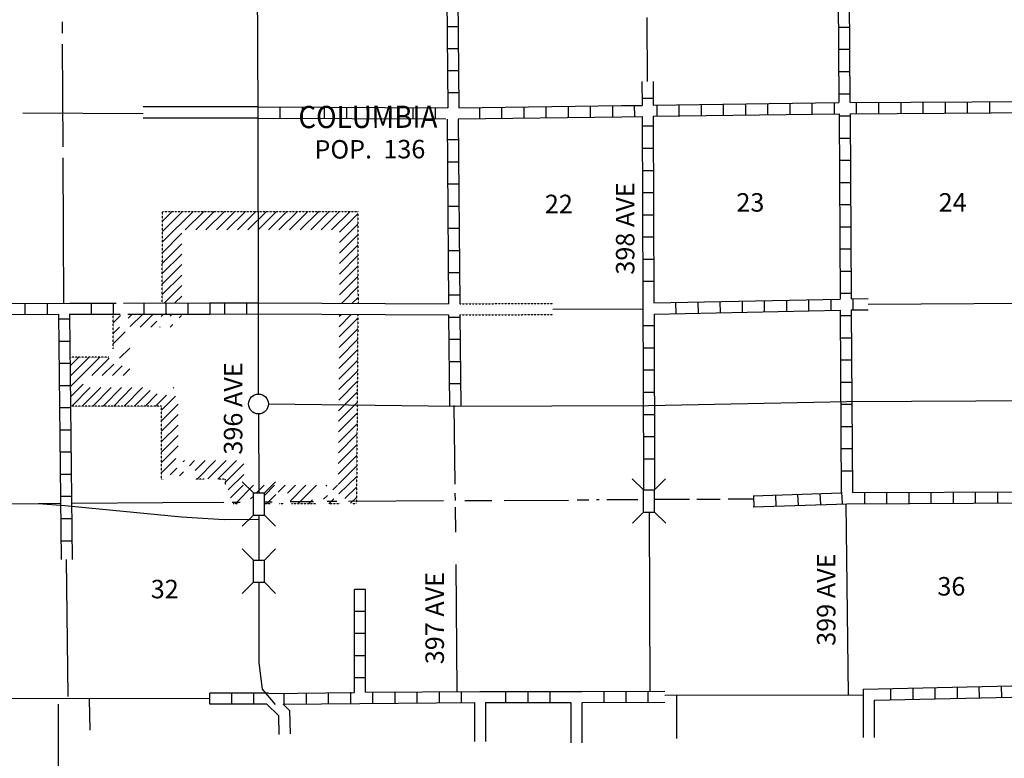
# Model space of a CAD drawing. Extents: x 1595812 to 2157601, y 16348238 to 16907719.
# Drawn here: x 1810237 to 1836881, y 16562086 to 16582065 of the extents above; entities that cross this region are included whole.
import ezdxf
from ezdxf.enums import TextEntityAlignment as Align

# ---------------------------------------------------------------- set-up
doc = ezdxf.new("R2010")
doc.units = 0
doc.header["$MEASUREMENT"] = 0
doc.linetypes.add('DGN_STYLE_3', pattern=[0.0011, 0, -0.0011])
for name, color, linetype in [('L10', 7, 'CONTINUOUS'), ('L11', 7, 'CONTINUOUS'), ('L13', 7, 'CONTINUOUS'), ('L14', 7, 'CONTINUOUS'), ('L16', 7, 'CONTINUOUS'), ('L18', 7, 'CONTINUOUS'), ('L30', 7, 'CONTINUOUS'), ('L4', 7, 'CONTINUOUS'), ('L52', 7, 'CONTINUOUS'), ('L8', 7, 'CONTINUOUS')]:
    doc.layers.add(name, color=color, linetype=linetype)
doc.styles.add('STYLE-FONT002', font='font002.shx')

# ---------------------------------------------------------------- blocks, each defined once
blk = doc.blocks.new('CMBR_23')
at = {"layer": 'L18', "color": 7, "linetype": 'CONTINUOUS'}
for p, q in [((0, 300), (-300, 600)), ((600, 300), (900, 600)), ((0, 300), (0, 0)), ((0, 300), (600, 300)), ((600, 300), (600, 0)), ((0, 0), (-300, -300)), ((0, 0), (600, 0)), ((600, 0), (900, -300))]:
    blk.add_line(p, q, dxfattribs=at)
blk = doc.blocks.new('CMBR_24')
at = {"layer": 'L18', "color": 7, "linetype": 'CONTINUOUS'}
for p, q in [((2, 300), (-296, 602)), ((602, 296), (904, 603)), ((2, 300), (0, 0)), ((2, 300), (602, 296)), ((602, 296), (600, -4)), ((0, 0), (-302, -298)), ((0, 0), (600, -4)), ((600, -4), (898, -297))]:
    blk.add_line(p, q, dxfattribs=at)
blk = doc.blocks.new('TWN')
at = {"layer": 'L16', "color": 7, "linetype": 'CONTINUOUS'}
blk.add_circle((-29, -2), 269, dxfattribs=at)

msp = doc.modelspace()

# ---------------------------------------------------------------- linework, layer by layer
at = {"layer": 'L10', "color": 30, "linetype": 'CONTINUOUS'}
for p, q in [((1816686, 16579706), (1813574, 16579706)), ((1816686, 16579406), (1813574, 16579406)), ((1816695, 16574406), (1821845, 16574381)), ((1816695, 16574106), (1821844, 16574081)), ((1827118, 16569669), (1827119, 16569348)), ((1827418, 16569671), (1827419, 16569348))]:
    msp.add_line(p, q, dxfattribs=at)
at = {"layer": 'L11', "color": 31, "linetype": 'DGN_STYLE_3'}
for p, q in [((1822146, 16574381), (1824668, 16574389)), ((1822148, 16574081), (1824668, 16574089))]:
    msp.add_line(p, q, dxfattribs=at)
at = {"layer": 'L13', "color": 7, "linetype": 'CONTINUOUS'}
for p, q in [((1811395, 16581698), (1811395, 16582006)), ((1827225, 16580397), (1827218, 16582124)), ((1811412, 16578623), (1811395, 16581406)), ((1810320, 16579548), (1813574, 16579532)), ((1811429, 16574398), (1811412, 16578331)), ((1824668, 16574239), (1827103, 16574248)), ((1833198, 16574369), (1837841, 16574398)), ((1821986, 16571631), (1822012, 16569497)), ((1822015, 16569262), (1822017, 16569058)), ((1810745, 16568981), (1811340, 16568985)), ((1811646, 16568986), (1814114, 16569002)), ((1814114, 16569002), (1815763, 16569012)), ((1815987, 16569013), (1816200, 16569014)), ((1816870, 16569023), (1817066, 16569023)), ((1817559, 16569031), (1818190, 16569031)), ((1818553, 16569039), (1818820, 16569039)), ((1819136, 16569039), (1821708, 16569056)), ((1822019, 16568877), (1822029, 16568204)), ((1822286, 16569056), (1823011, 16569064)), ((1823345, 16569064), (1825086, 16569073)), ((1825319, 16569081), (1825636, 16569081)), ((1825844, 16569089), (1825919, 16569089)), ((1826128, 16569089), (1826961, 16569089)), ((1827419, 16569098), (1828361, 16569098)), ((1828561, 16569098), (1829194, 16569098)), ((1829411, 16569106), (1830084, 16569106)), ((1832594, 16568973), (1832653, 16563806)), ((1827273, 16568748), (1827291, 16563903)), ((1811545, 16563756), (1811506, 16567467)), ((1822036, 16567331), (1822070, 16563889)), ((1827694, 16563790), (1833061, 16563806)), ((1815384, 16563699), (1806695, 16563706))]:
    msp.add_line(p, q, dxfattribs=at)
at = {"layer": 'L16', "color": 7, "linetype": 'DGN_STYLE_3'}
for p, q in [((1814093, 16574401), (1814101, 16576880)), ((1814101, 16576880), (1819388, 16576881)), ((1819388, 16576881), (1819392, 16574393)), ((1812762, 16573164), (1812763, 16574100)), ((1819386, 16574093), (1819351, 16568969)), ((1812650, 16572938), (1811599, 16572939)), ((1814074, 16571615), (1811613, 16571615)), ((1814074, 16569639), (1814074, 16571615)), ((1814132, 16569639), (1814074, 16569639)), ((1815227, 16569639), (1814993, 16569639)), ((1815798, 16569639), (1815591, 16569639)), ((1815798, 16569639), (1815798, 16569483)), ((1816148, 16568970), (1816017, 16568970)), ((1817039, 16568970), (1816861, 16568970)), ((1817377, 16568970), (1817262, 16568970)), ((1818250, 16568970), (1817593, 16568970)), ((1818908, 16568970), (1818618, 16568970)), ((1819351, 16568969), (1819228, 16568969))]:
    msp.add_line(p, q, dxfattribs=at)
at = {"layer": 'L16', "color": 7, "linetype": 'CONTINUOUS'}
for p, q in [((1814098, 16576052), (1814935, 16576880)), ((1814099, 16576335), (1814644, 16576880)), ((1814100, 16576620), (1814361, 16576880)), ((1817253, 16576380), (1817753, 16576880)), ((1817536, 16576380), (1818036, 16576880)), ((1817828, 16576380), (1818328, 16576880)), ((1818111, 16576380), (1818611, 16576881)), ((1818394, 16576381), (1818894, 16576881)), ((1818889, 16576317), (1819388, 16576816)), ((1818889, 16576034), (1819388, 16576533)), ((1814097, 16575758), (1814626, 16576287)), ((1818890, 16575751), (1819389, 16576250)), ((1814096, 16575474), (1814625, 16576002)), ((1818890, 16575468), (1819389, 16575967)), ((1814096, 16575198), (1814624, 16575727)), ((1818891, 16575185), (1819390, 16575684)), ((1814095, 16574914), (1814623, 16575442)), ((1818891, 16574903), (1819390, 16575402)), ((1814094, 16574630), (1814622, 16575158)), ((1818892, 16574620), (1819391, 16575119)), ((1814148, 16574401), (1814621, 16574874)), ((1818950, 16574395), (1819391, 16574836)), ((1814432, 16574402), (1814620, 16574589)), ((1812762, 16573863), (1812962, 16574063)), ((1813176, 16573994), (1813282, 16574100)), ((1813227, 16573762), (1813565, 16574100)), ((1813498, 16573750), (1813849, 16574101)), ((1814065, 16574035), (1814132, 16574101)), ((1814307, 16574043), (1814364, 16574101)), ((1814555, 16574002), (1814618, 16574067)), ((1818881, 16573484), (1819385, 16573988)), ((1818883, 16573761), (1819207, 16574094)), ((1812762, 16573580), (1812934, 16573752)), ((1813781, 16573751), (1813945, 16573914)), ((1814025, 16573751), (1814039, 16573765)), ((1814311, 16573751), (1814380, 16573821)), ((1818880, 16573199), (1819383, 16573702)), ((1812762, 16573297), (1813088, 16573623)), ((1818878, 16572914), (1819381, 16573417)), ((1812938, 16572908), (1813214, 16573183)), ((1818876, 16572629), (1819379, 16573132)), ((1811601, 16572702), (1811838, 16572939)), ((1811604, 16572422), (1812120, 16572938)), ((1811607, 16572142), (1812403, 16572938)), ((1812186, 16572438), (1812660, 16572912)), ((1812469, 16572438), (1812780, 16572749)), ((1812751, 16572438), (1813012, 16572699)), ((1813034, 16572438), (1813217, 16572621)), ((1818874, 16572343), (1819377, 16572847)), ((1818872, 16572058), (1819375, 16572562)), ((1811610, 16571861), (1811956, 16572207)), ((1811647, 16571615), (1812147, 16572115)), ((1811930, 16571615), (1812430, 16572115)), ((1812213, 16571615), (1812713, 16572115)), ((1812496, 16571615), (1812996, 16572115)), ((1812782, 16571615), (1813273, 16572115)), ((1813062, 16571615), (1813562, 16572115)), ((1814393, 16572096), (1814412, 16572115)), ((1818870, 16571773), (1819373, 16572276)), ((1813346, 16571615), (1813767, 16572036)), ((1813629, 16571615), (1813956, 16571942)), ((1813912, 16571615), (1814209, 16571911)), ((1814074, 16571502), (1814456, 16571883)), ((1818868, 16571488), (1819372, 16571991)), ((1814074, 16571218), (1814524, 16571668)), ((1818866, 16571202), (1819370, 16571706)), ((1814074, 16570935), (1814524, 16571385)), ((1818864, 16570917), (1819368, 16571421)), ((1814074, 16570652), (1814524, 16571101)), ((1818862, 16570632), (1819366, 16571135)), ((1814074, 16570368), (1814524, 16570818)), ((1818861, 16570347), (1819364, 16570850)), ((1814074, 16570085), (1814524, 16570535)), ((1818859, 16570062), (1819362, 16570565)), ((1814074, 16569808), (1814461, 16570196)), ((1818857, 16569776), (1819360, 16570280)), ((1814309, 16569754), (1814493, 16569938)), ((1814661, 16570106), (1814695, 16570139)), ((1814830, 16569999), (1814971, 16570139)), ((1814984, 16569869), (1815253, 16570139)), ((1815037, 16569639), (1815537, 16570139)), ((1815325, 16569644), (1815820, 16570139)), ((1815603, 16569639), (1816103, 16570139)), ((1815798, 16569550), (1816298, 16570050)), ((1818855, 16569491), (1819358, 16569994)), ((1814560, 16569729), (1814665, 16569834)), ((1815876, 16569345), (1816298, 16569767)), ((1818875, 16569237), (1819356, 16569708)), ((1815944, 16569130), (1816284, 16569470)), ((1816067, 16568970), (1816567, 16569470)), ((1816645, 16569264), (1816850, 16569470)), ((1816861, 16569198), (1817134, 16569470)), ((1817230, 16569283), (1817417, 16569470)), ((1817487, 16569257), (1817700, 16569470)), ((1817558, 16569044), (1817983, 16569470)), ((1817767, 16568970), (1818267, 16569470)), ((1818524, 16569443), (1818550, 16569470)), ((1818709, 16569345), (1818833, 16569470)), ((1819037, 16569114), (1819354, 16569422)), ((1816487, 16569107), (1816561, 16569181)), ((1816917, 16568970), (1817168, 16569221)), ((1818456, 16569092), (1818563, 16569199)), ((1819193, 16568986), (1819353, 16569142)), ((1818050, 16568970), (1818163, 16569082)), ((1818602, 16568970), (1818742, 16569107))]:
    msp.add_line(p, q, dxfattribs=at)
at = {"layer": 'L16', "color": 7, "linetype": 'CONTINUOUS', "flags": 128}
for points in [[(1814719, 16576380), (1815219, 16576880)], [(1815005, 16576380), (1815495, 16576880)], [(1815278, 16576380), (1815778, 16576880)], [(1815561, 16576380), (1816061, 16576880)], [(1815844, 16576380), (1816344, 16576880)], [(1816128, 16576380), (1816628, 16576880)], [(1816411, 16576380), (1816911, 16576880)], [(1816686, 16576380), (1817186, 16576880)], [(1816969, 16576380), (1817469, 16576880)], [(1818678, 16576381), (1819178, 16576881)], [(1819232, 16574394), (1819392, 16574553)], [(1818885, 16574046), (1818934, 16574095)]]:
    msp.add_lwpolyline(points, dxfattribs=at)
at = {"layer": 'L4', "color": 2, "linetype": 'CONTINUOUS', "flags": 128}
for points in [[(1816703, 16571948), (1816695, 16574256), (1816686, 16579556), (1816661, 16584839)], [(1816970, 16571673), (1822020, 16571614), (1827253, 16571631), (1832619, 16571739), (1837861, 16571764), (1843227, 16571789)], [(1816720, 16569264), (1816711, 16571389)], [(1790212, 16568914), (1795495, 16568948), (1800320, 16568964), (1800820, 16568956), (1806112, 16568948), (1810745, 16568981), (1811462, 16568923), (1814611, 16568614), (1815770, 16568548), (1816720, 16568556)], [(1816720, 16567456), (1816720, 16568556), (1816720, 16568656)], [(1817161, 16563539), (1816803, 16563956), (1816720, 16564672), (1816720, 16566839)]]:
    msp.add_lwpolyline(points, dxfattribs=at)
at = {"layer": 'L52', "color": 7, "linetype": 'CONTINUOUS'}
for p, q in [((1833061, 16563956), (1833061, 16562647)), ((1811278, 16563547), (1811278, 16559239)), ((1812120, 16563689), (1812137, 16562847)), ((1822545, 16563598), (1822545, 16562539)), ((1822845, 16563597), (1822845, 16562539)), ((1825153, 16563597), (1825153, 16562506)), ((1825453, 16563597), (1825453, 16562506)), ((1828011, 16563781), (1828011, 16562622)), ((1833361, 16563656), (1833361, 16562647))]:
    msp.add_line(p, q, dxfattribs=at)
at = {"layer": 'L52', "color": 7, "linetype": 'CONTINUOUS', "flags": 128}
for points in [[(1816929, 16563548), (1817236, 16563247), (1817253, 16562731)], [(1817370, 16563547), (1817536, 16563381), (1817553, 16562747)]]:
    msp.add_lwpolyline(points, dxfattribs=at)
at = {"layer": 'L8', "color": 1, "linetype": 'CONTINUOUS'}
for p, q in [((1832344, 16590108), (1832403, 16579823)), ((1832644, 16590114), (1832703, 16579823)), ((1821778, 16584856), (1821820, 16579681)), ((1822078, 16584856), (1822120, 16579681)), ((1822101, 16581875), (1821803, 16581873)), ((1832394, 16581864), (1832694, 16581864)), ((1822106, 16581279), (1821808, 16581276)), ((1832394, 16581264), (1832694, 16581264)), ((1822111, 16580682), (1821812, 16580680)), ((1832403, 16580664), (1832703, 16580664)), ((1827075, 16580397), (1827078, 16579748)), ((1827375, 16580397), (1827378, 16579756)), ((1822115, 16580086), (1821817, 16580083)), ((1832403, 16580064), (1832703, 16580064)), ((1827378, 16579931), (1827078, 16579931)), ((1829286, 16579481), (1829286, 16579781)), ((1829886, 16579489), (1829886, 16579789)), ((1830486, 16579498), (1830486, 16579798)), ((1831086, 16579506), (1831086, 16579806)), ((1831686, 16579514), (1831686, 16579814)), ((1832286, 16579523), (1832286, 16579823)), ((1832886, 16579523), (1832886, 16579823)), ((1833486, 16579531), (1833486, 16579831)), ((1834086, 16579531), (1834086, 16579831)), ((1834686, 16579539), (1834686, 16579839)), ((1835286, 16579539), (1835286, 16579839)), ((1835886, 16579548), (1835886, 16579848)), ((1836486, 16579548), (1836486, 16579848)), ((1817286, 16579406), (1817286, 16579706)), ((1817886, 16579398), (1817886, 16579698)), ((1818486, 16579398), (1818486, 16579698)), ((1819086, 16579398), (1819086, 16579698)), ((1819686, 16579389), (1819686, 16579689)), ((1820286, 16579389), (1820286, 16579689)), ((1820886, 16579389), (1820886, 16579689)), ((1821486, 16579381), (1821486, 16579681)), ((1822686, 16579389), (1822686, 16579689)), ((1823286, 16579398), (1823286, 16579698)), ((1823886, 16579406), (1823886, 16579706)), ((1824486, 16579414), (1824486, 16579714)), ((1825086, 16579423), (1825086, 16579723)), ((1825686, 16579431), (1825686, 16579731)), ((1826286, 16579439), (1826286, 16579739)), ((1826524, 16579740), (1827078, 16579748)), ((1826868, 16579747), (1826872, 16579448)), ((1827486, 16579456), (1827486, 16579756)), ((1828086, 16579464), (1828086, 16579764)), ((1828686, 16579473), (1828686, 16579773)), ((1832411, 16579523), (1832436, 16574506)), ((1832711, 16579523), (1832736, 16574514)), ((1821803, 16579373), (1821845, 16574381)), ((1822103, 16579373), (1822146, 16574381)), ((1826528, 16579440), (1827078, 16579448)), ((1827078, 16579448), (1827118, 16569669)), ((1827378, 16579456), (1827394, 16574406)), ((1832411, 16579464), (1832711, 16579464)), ((1832686, 16579464), (1832711, 16579464)), ((1827378, 16579181), (1827078, 16579181)), ((1822111, 16578814), (1821811, 16578814)), ((1832411, 16578864), (1832711, 16578864)), ((1827378, 16578581), (1827078, 16578581)), ((1822111, 16578214), (1821811, 16578214)), ((1832419, 16578264), (1832719, 16578264)), ((1827386, 16577981), (1827086, 16577981)), ((1832419, 16577664), (1832719, 16577664)), ((1822120, 16577614), (1821820, 16577614)), ((1827386, 16577381), (1827086, 16577381)), ((1822128, 16577014), (1821828, 16577014)), ((1832419, 16577064), (1832719, 16577064)), ((1827386, 16576781), (1827086, 16576781)), ((1822128, 16576414), (1821828, 16576414)), ((1832428, 16576464), (1832728, 16576464)), ((1827394, 16576181), (1827094, 16576181)), ((1822136, 16575814), (1821836, 16575814)), ((1832428, 16575864), (1832728, 16575864)), ((1827394, 16575581), (1827094, 16575581)), ((1832436, 16575264), (1832736, 16575264)), ((1822136, 16575214), (1821836, 16575214)), ((1827394, 16574981), (1827094, 16574981)), ((1822145, 16574614), (1821845, 16574614)), ((1829786, 16574456), (1829786, 16574156)), ((1830386, 16574464), (1830386, 16574164)), ((1830986, 16574481), (1830986, 16574181)), ((1831586, 16574489), (1831586, 16574189)), ((1832186, 16574506), (1832186, 16574206)), ((1832436, 16574664), (1832736, 16574664)), ((1832786, 16574523), (1832786, 16574223)), ((1810387, 16574089), (1810387, 16574389)), ((1810987, 16574098), (1810987, 16574398)), ((1811583, 16574398), (1812845, 16574400)), ((1812180, 16574100), (1812180, 16574398)), ((1812777, 16574100), (1812777, 16574399)), ((1813042, 16574400), (1815382, 16574403)), ((1813593, 16574400), (1813593, 16574101)), ((1814189, 16574400), (1814189, 16574102)), ((1814786, 16574401), (1814786, 16574103)), ((1815382, 16574402), (1815383, 16574104)), ((1815786, 16574106), (1815786, 16574406)), ((1816386, 16574106), (1816386, 16574406)), ((1827986, 16574414), (1827994, 16574114)), ((1828586, 16574423), (1828594, 16574123)), ((1829186, 16574439), (1829194, 16574139)), ((1832436, 16574206), (1832469, 16569264)), ((1832736, 16574214), (1832769, 16569273)), ((1832786, 16574223), (1832786, 16574214)), ((1811287, 16574098), (1811356, 16567467)), ((1811287, 16573973), (1811587, 16573973)), ((1811587, 16574098), (1812957, 16574100)), ((1811587, 16574098), (1811656, 16567467)), ((1813163, 16574100), (1815383, 16574103)), ((1821844, 16574081), (1821870, 16571614)), ((1822153, 16574014), (1821853, 16574014)), ((1822148, 16574081), (1822170, 16571614)), ((1827403, 16574098), (1827418, 16569671)), ((1832436, 16574064), (1832736, 16574064)), ((1827403, 16573781), (1827103, 16573781)), ((1822153, 16573414), (1821853, 16573414)), ((1832444, 16573464), (1832744, 16573464)), ((1811295, 16573373), (1811595, 16573373)), ((1827403, 16573181), (1827103, 16573181)), ((1832444, 16572864), (1832744, 16572864)), ((1811303, 16572773), (1811603, 16572773)), ((1822161, 16572814), (1821861, 16572814)), ((1827403, 16572581), (1827103, 16572581)), ((1811303, 16572173), (1811603, 16572173)), ((1822161, 16572214), (1821861, 16572214)), ((1832453, 16572264), (1832753, 16572264)), ((1827411, 16571981), (1827111, 16571981)), ((1811312, 16571573), (1811612, 16571573)), ((1832453, 16571664), (1832753, 16571664)), ((1827411, 16571381), (1827111, 16571381)), ((1832461, 16571064), (1832761, 16571064)), ((1811320, 16570973), (1811620, 16570973)), ((1827411, 16570781), (1827111, 16570781)), ((1832461, 16570464), (1832761, 16570464)), ((1811328, 16570373), (1811628, 16570373)), ((1827411, 16570181), (1827111, 16570181)), ((1811328, 16569773), (1811628, 16569773)), ((1832461, 16569864), (1832761, 16569864)), ((1811337, 16569173), (1811637, 16569173)), ((1830094, 16569189), (1830103, 16568889)), ((1830694, 16569206), (1830703, 16568906)), ((1831286, 16569231), (1831303, 16568931)), ((1831886, 16569248), (1831903, 16568948)), ((1832478, 16569281), (1832494, 16568981)), ((1833094, 16569273), (1833094, 16568973)), ((1833694, 16569281), (1833694, 16568981)), ((1834294, 16569281), (1834294, 16568981)), ((1834894, 16569281), (1834894, 16568981)), ((1835494, 16569289), (1835494, 16568989)), ((1836094, 16569289), (1836094, 16568989)), ((1836694, 16569289), (1836694, 16568989)), ((1811345, 16568573), (1811645, 16568573)), ((1811353, 16567973), (1811653, 16567973)), ((1819294, 16563870), (1819294, 16566654)), ((1819594, 16566652), (1819295, 16566652)), ((1819594, 16563874), (1819594, 16566654)), ((1819594, 16566055), (1819295, 16566055)), ((1819594, 16565458), (1819295, 16565458)), ((1819593, 16564862), (1819295, 16564862)), ((1819593, 16564265), (1819295, 16564265)), ((1833061, 16563956), (1837811, 16564064)), ((1815383, 16563550), (1815384, 16563848)), ((1816970, 16563847), (1815384, 16563849)), ((1815980, 16563549), (1815980, 16563847)), ((1816577, 16563549), (1816577, 16563847)), ((1817395, 16563547), (1817395, 16563847)), ((1817995, 16563556), (1817995, 16563856)), ((1818595, 16563564), (1818595, 16563864)), ((1819195, 16563572), (1819195, 16563872)), ((1819795, 16563572), (1819795, 16563872)), ((1820395, 16563581), (1820395, 16563881)), ((1820995, 16563581), (1820995, 16563881)), ((1821595, 16563589), (1821595, 16563889)), ((1822195, 16563597), (1822195, 16563897)), ((1823395, 16563597), (1823395, 16563897)), ((1823995, 16563597), (1823995, 16563897)), ((1824594, 16563597), (1824594, 16563897)), ((1825453, 16563897), (1827694, 16563904)), ((1826050, 16563600), (1826049, 16563898)), ((1826647, 16563602), (1826646, 16563900)), ((1827244, 16563604), (1827243, 16563902)), ((1833811, 16563672), (1833811, 16563972)), ((1834411, 16563681), (1834411, 16563981)), ((1835011, 16563697), (1835011, 16563997)), ((1835611, 16563714), (1835611, 16564014)), ((1836211, 16563722), (1836202, 16564022)), ((1836811, 16563739), (1836802, 16564039)), ((1816929, 16563548), (1815383, 16563549)), ((1825454, 16563597), (1827694, 16563604)), ((1833361, 16563656), (1838111, 16563764))]:
    msp.add_line(p, q, dxfattribs=at)
at = {"layer": 'L8', "color": 1, "linetype": 'CONTINUOUS', "flags": 128}
for points in [[(1827378, 16579756), (1832403, 16579823)], [(1832719, 16579823), (1837653, 16579856)], [(1816686, 16579706), (1821820, 16579681)], [(1822120, 16579681), (1826524, 16579740)], [(1827378, 16579456), (1832411, 16579523)], [(1832711, 16579523), (1837802, 16579557)], [(1816686, 16579406), (1821770, 16579381)], [(1822103, 16579381), (1826528, 16579440)], [(1827394, 16574406), (1832436, 16574506)], [(1832736, 16574514), (1833198, 16574523)], [(1808929, 16574389), (1811583, 16574398)], [(1815382, 16574403), (1816695, 16574406)], [(1827403, 16574098), (1832436, 16574206)], [(1832736, 16574214), (1833198, 16574219)], [(1806270, 16574072), (1811287, 16574098)], [(1815383, 16574103), (1816695, 16574106)], [(1830083, 16569186), (1832469, 16569264)], [(1832769, 16569273), (1837744, 16569298)], [(1830087, 16568886), (1832619, 16568973), (1837744, 16568998)], [(1816978, 16563839), (1819294, 16563870)], [(1819594, 16563874), (1822686, 16563897), (1825453, 16563897)], [(1817370, 16563547), (1819445, 16563572), (1822545, 16563598)], [(1822845, 16563597), (1825153, 16563597)]]:
    msp.add_lwpolyline(points, dxfattribs=at)

# ---------------------------------------------------------------- block references
at = {"layer": 'L16', "color": 7, "linetype": 'CONTINUOUS', "xscale": 1.000000995181218, "yscale": 1.000000995181218, "zscale": 1.000000995181218, "rotation": 0.1926331773708493}
msp.add_blockref('TWN', (1816728, 16571673), dxfattribs=at)
at = {"layer": 'L18', "color": 7, "linetype": 'CONTINUOUS'}
for name, p, xscale, yscale, zscale, rotation in [('CMBR_24', (1827419, 16568748), 0.999998531940825, 0.999998531940825, 0.999998531940825, 90.33564274729156), ('CMBR_23', (1816861, 16568664), 1.000000000043368, 1.000000000043368, 1.000000000043368, 90.00053360943535), ('CMBR_23', (1816861, 16566848), 1.000000000043368, 1.000000000043368, 1.000000000043368, 90.00053360943535)]:
    msp.add_blockref(name, p, dxfattribs=dict(at, xscale=xscale, yscale=yscale, zscale=zscale, rotation=rotation))

# ---------------------------------------------------------------- texts
at = {"layer": 'L14', "color": 1, "linetype": 'CONTINUOUS', "style": 'STYLE-FONT002'}
for s, p in [('23', (1830010, 16576873)), ('24', (1835484, 16576873)), ('22', (1824827, 16576831)), ('36', (1835449, 16566489)), ('32', (1814161, 16566414))]:
    msp.add_text(s, height=500, rotation=360, dxfattribs=at).set_placement(p, align=Align.CENTER)
at = {"layer": 'L16', "color": 7, "linetype": 'CONTINUOUS', "style": 'STYLE-FONT002', "width": 0.916667}
msp.add_text('COLUMBIA', height=600, rotation=0.1916, dxfattribs=at).set_placement((1819660, 16579137), align=Align.CENTER)
at = {"layer": 'L16', "color": 7, "linetype": 'CONTINUOUS', "style": 'STYLE-FONT002'}
msp.add_text('POP.  136', height=500, rotation=0.1916, dxfattribs=at).set_placement((1819714, 16578311), align=Align.CENTER)
at = {"layer": 'L30', "color": 7, "linetype": 'CONTINUOUS', "style": 'STYLE-FONT002'}
for s, p in [('398 AVE', (1826872, 16575168)), ('396 AVE', (1816262, 16570300)), ('399 AVE', (1832311, 16565129)), ('397 AVE', (1821717, 16564630))]:
    msp.add_text(s, height=500, rotation=90, dxfattribs=at).set_placement(p)

doc.saveas('drawing.dxf')
